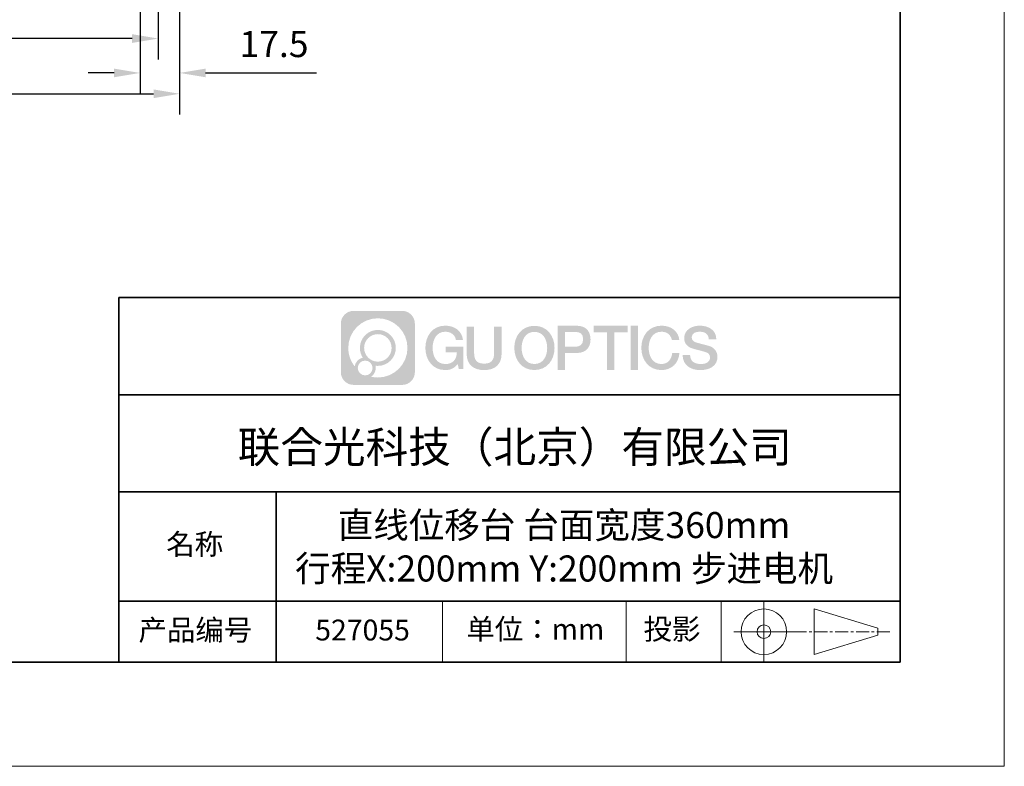
# Model space of a CAD drawing. Units: millimetres. Extents: x 12216 to 12513, y -7597 to -7387.
# Drawn here: x 12419 to 12513, y -7597 to -7525 of the extents above; entities that cross this region are included whole.
import ezdxf

# ---------------------------------------------------------------- set-up
doc = ezdxf.new("R2010")
doc.units = ezdxf.units.MM
doc.header["$LTSCALE"] = 10
doc.header["$PDMODE"] = 34
doc.linetypes.add('AM_ISO08W050x2', pattern=[9, 6, -0.75, 1.5, -0.75])
doc.linetypes.add('CENTER', pattern=[2, 1.25, -0.25, 0.25, -0.25])
doc.layers.add('1轮廓实线层', color=7, linetype='Continuous')
doc.layers.add('6文字层', color=3, linetype='Continuous')
for name, color, linetype, lineweight in [('3中心线层', 1, 'CENTER', 9), ('粗实线层', 7, 'Continuous', 35), ('细实线层', 7, 'Continuous', 18)]:
    doc.layers.add(name, color=color, linetype=linetype, lineweight=lineweight)
doc.styles.get("Standard").update_dxf_attribs({"font": 'simhei.ttf'})
doc.styles.add('TH-GBD2M', font='calibri.ttf', dxfattribs={"width": 0.8, "height": 2.5})
doc.dimstyles.new('TH-GBD2M$0', dxfattribs={"dimtxt": 2.5, "dimasz": 2.5, "dimexe": 2, "dimexo": 0, "dimgap": 1.5, "dimtad": 1, "dimlfac": -2, "dimzin": 9, "dimdsep": 46, "dimtxsty": 'TH-GBD2M', "dimcen": 0, "dimclrd": 4, "dimclre": 4, "dimclrt": 3, "dimazin": 2, "dimtfac": 1, "dimtofl": 0, "dimtmove": 0, "dimatfit": 3, "dimfxl": 1, "dimtolj": 1, "dimtzin": 0, "dimarcsym": 0})

# ---------------------------------------------------------------- blocks, each defined once
blk = doc.blocks.new('*X52')
at = {"layer": '粗实线层'}
for p, q in [((138.5, -95), (138.5, 95)), ((-138.5, -95), (138.5, -95))]:
    blk.add_line(p, q, dxfattribs=at)
at = {"layer": '细实线层'}
for p, q in [((148.5, -105), (148.5, 105)), ((-148.5, -105), (148.5, -105))]:
    blk.add_line(p, q, dxfattribs=at)
blk = doc.blocks.new('*D376')
at = {"color": 4, "linetype": 'ByBlock', "lineweight": -2, "transparency": 16777216}
for p, q in [((12358.426, -7510.84), (12358.426, -7528.849)), ((12432.082, -7510.84), (12432.082, -7528.849)), ((12429.582, -7526.849), (12360.926, -7526.849))]:
    blk.add_line(p, q, dxfattribs=at)
at = {"color": 4, "transparency": 16777216}
for points in [[(12360.926, -7526.432), (12360.926, -7527.266), (12358.426, -7526.849)], [(12429.582, -7526.432), (12429.582, -7527.266), (12432.082, -7526.849)]]:
    blk.add_solid(points, dxfattribs=at)
at = {"layer": 'Defpoints', "color": 0, "transparency": 16777216}
for p in [(12358.426, -7510.84), (12432.082, -7510.84), (12358.426, -7526.849)]:
    blk.add_point(p, dxfattribs=at)
at = {"color": 3, "transparency": 16777216, "insert": (12395.254, -7524.068), "char_height": 2.5, "attachment_point": 5, "style": 'TH-GBD2M'}
blk.add_mtext('\\A1;325', dxfattribs=at)
blk = doc.blocks.new('*D377')
at = {"color": 4, "linetype": 'ByBlock', "lineweight": -2, "transparency": 16777216}
for p, q in [((12356.374, -7512.018), (12356.374, -7534.15)), ((12434.134, -7512.018), (12434.134, -7534.15)), ((12358.874, -7532.15), (12431.634, -7532.15))]:
    blk.add_line(p, q, dxfattribs=at)
at = {"color": 4, "transparency": 16777216}
for points in [[(12358.874, -7531.733), (12358.874, -7532.566), (12356.374, -7532.15)], [(12431.634, -7531.733), (12431.634, -7532.566), (12434.134, -7532.15)]]:
    blk.add_solid(points, dxfattribs=at)
at = {"layer": 'Defpoints', "color": 0, "transparency": 16777216}
for p in [(12356.374, -7512.018), (12434.134, -7512.018), (12434.134, -7532.15)]:
    blk.add_point(p, dxfattribs=at)
at = {"color": 3, "transparency": 16777216, "insert": (12395.254, -7529.369), "char_height": 2.5, "attachment_point": 5, "style": 'TH-GBD2M'}
blk.add_mtext('\\A1;360', dxfattribs=at)
blk = doc.blocks.new('*D379')
at = {"color": 4, "linetype": 'ByBlock', "lineweight": -2, "transparency": 16777216}
for p, q in [((12430.345, -7503.372), (12430.345, -7532.15)), ((12434.134, -7512.018), (12434.134, -7532.15)), ((12427.845, -7530.15), (12425.345, -7530.15)), ((12436.634, -7530.15), (12447.268, -7530.15))]:
    blk.add_line(p, q, dxfattribs=at)
at = {"color": 4, "transparency": 16777216}
for points in [[(12427.845, -7529.733), (12427.845, -7530.566), (12430.345, -7530.15)], [(12436.634, -7529.733), (12436.634, -7530.566), (12434.134, -7530.15)]]:
    blk.add_solid(points, dxfattribs=at)
at = {"layer": 'Defpoints', "color": 0, "transparency": 16777216}
for p in [(12430.345, -7503.372), (12434.134, -7512.018), (12434.134, -7530.15)]:
    blk.add_point(p, dxfattribs=at)
at = {"color": 3, "transparency": 16777216, "insert": (12443.201, -7527.378), "char_height": 2.5, "attachment_point": 5, "style": 'TH-GBD2M'}
blk.add_mtext('\\A1;17.5', dxfattribs=at)

msp = doc.modelspace()

# ---------------------------------------------------------------- hatches: boundary and pattern name
at = {"layer": '3中心线层'}
h = msp.add_hatch(color=0, dxfattribs=at)
h.dxf.hatch_style = 1
edge = h.paths.add_edge_path()
edge.add_spline(control_points=[(12456.7251, -7554.2063), (12456.7251, -7553.5337), (12456.1799, -7552.9884), (12455.5072, -7552.9884)], knot_values=[7, 7, 7, 7, 8, 8, 8, 8], degree=3, periodic=0)
edge.add_spline(control_points=[(12455.5072, -7552.9884), (12455.5072, -7552.9884), (12450.8386, -7552.9884), (12450.8386, -7552.9884)], knot_values=[0, 0, 0, 0, 1, 1, 1, 1], degree=3, periodic=0)
edge.add_spline(control_points=[(12450.8386, -7552.9884), (12450.166, -7552.9884), (12449.6208, -7553.5337), (12449.6208, -7554.2063), (12449.6208, -7554.2063), (12449.6208, -7558.8749), (12449.6208, -7558.8749)], knot_values=[1, 1, 1, 1, 2, 2, 2, 3, 3, 3, 3], degree=3, periodic=0)
edge.add_spline(control_points=[(12449.6208, -7558.8749), (12449.6208, -7559.5475), (12450.166, -7560.0928), (12450.8386, -7560.0928), (12450.8386, -7560.0928), (12455.5072, -7560.0928), (12455.5072, -7560.0928)], knot_values=[3, 3, 3, 3, 4, 4, 4, 5, 5, 5, 5], degree=3, periodic=0)
edge.add_spline(control_points=[(12455.5072, -7560.0928), (12456.1799, -7560.0928), (12456.7251, -7559.5475), (12456.7251, -7558.8749), (12456.7251, -7558.8749), (12456.7251, -7554.2063), (12456.7251, -7554.2063)], knot_values=[5, 5, 5, 5, 6, 6, 6, 7, 7, 7, 7], degree=3, periodic=0)
edge = h.paths.add_edge_path(flags=16)
edge.add_spline(control_points=[(12450.3312, -7556.5406), (12450.3312, -7554.9711), (12451.6035, -7553.6988), (12453.173, -7553.6988)], knot_values=[10, 10, 10, 10, 11, 11, 11, 11], degree=3, periodic=0)
edge.add_spline(control_points=[(12453.173, -7553.6988), (12454.7424, -7553.6988), (12456.0147, -7554.9711), (12456.0147, -7556.5406)], knot_values=[11, 11, 11, 11, 12, 12, 12, 12], degree=3, periodic=0)
edge.add_spline(control_points=[(12456.0147, -7556.5406), (12456.0147, -7558.11), (12454.7424, -7559.3823), (12453.173, -7559.3823)], knot_values=[12, 12, 12, 12, 13, 13, 13, 13], degree=3, periodic=0)
edge.add_spline(control_points=[(12453.173, -7559.3823), (12452.9506, -7559.3823), (12452.7345, -7559.3558), (12452.5269, -7559.3073)], knot_values=[0, 0, 0, 0, 1, 1, 1, 1], degree=3, periodic=0)
edge.add_spline(control_points=[(12452.5269, -7559.3073), (12452.7944, -7559.1246), (12452.97, -7558.8173), (12452.97, -7558.4689)], knot_values=[1, 1, 1, 1, 2, 2, 2, 2], degree=3, periodic=0)
edge.add_spline(control_points=[(12452.97, -7558.4689), (12452.97, -7558.3939), (12452.9616, -7558.3209), (12452.9461, -7558.2505)], knot_values=[2, 2, 2, 2, 3, 3, 3, 3], degree=3, periodic=0)
edge.add_spline(control_points=[(12452.9461, -7558.2505), (12453.0204, -7558.2603), (12453.096, -7558.2659), (12453.1729, -7558.2659)], knot_values=[3, 3, 3, 3, 4, 4, 4, 4], degree=3, periodic=0)
edge.add_spline(control_points=[(12453.1729, -7558.2659), (12454.1258, -7558.2659), (12454.8983, -7557.4935), (12454.8983, -7556.5406)], knot_values=[4, 4, 4, 4, 5, 5, 5, 5], degree=3, periodic=0)
edge.add_spline(control_points=[(12454.8983, -7556.5406), (12454.8983, -7555.5877), (12454.1258, -7554.8152), (12453.1729, -7554.8152), (12452.2201, -7554.8152), (12451.4476, -7555.5877), (12451.4476, -7556.5406)], knot_values=[5, 5, 5, 5, 6, 6, 6, 7, 7, 7, 7], degree=3, periodic=0)
edge.add_spline(control_points=[(12451.4476, -7556.5406), (12451.4476, -7556.8872), (12451.5501, -7557.2098), (12451.7261, -7557.4802)], knot_values=[7, 7, 7, 7, 8, 8, 8, 8], degree=3, periodic=0)
edge.add_spline(control_points=[(12451.7261, -7557.4802), (12451.3257, -7557.5726), (12451.0158, -7557.9016), (12450.9522, -7558.3123)], knot_values=[8, 8, 8, 8, 9, 9, 9, 9], degree=3, periodic=0)
edge.add_spline(control_points=[(12450.9522, -7558.3123), (12450.564, -7557.8264), (12450.3312, -7557.2109), (12450.3312, -7556.5406)], knot_values=[9, 9, 9, 9, 10, 10, 10, 10], degree=3, periodic=0)
edge = h.paths.add_edge_path(flags=16)
edge.add_spline(control_points=[(12451.8536, -7556.5406), (12451.8536, -7555.8119), (12452.4443, -7555.2212), (12453.1729, -7555.2212), (12453.9016, -7555.2212), (12454.4923, -7555.8119), (12454.4923, -7556.5406), (12454.4923, -7557.2692), (12453.9016, -7557.86), (12453.1729, -7557.86), (12452.4443, -7557.86), (12451.8536, -7557.2692), (12451.8536, -7556.5406)], knot_values=[0, 0, 0, 0, 1, 1, 1, 2, 2, 2, 3, 3, 3, 4, 4, 4, 4], degree=3, periodic=0)
edge = h.paths.add_edge_path(flags=16)
edge.add_spline(control_points=[(12451.2446, -7558.4689), (12451.2446, -7558.0765), (12451.5627, -7557.7585), (12451.9551, -7557.7585), (12452.3474, -7557.7585), (12452.6655, -7558.0765), (12452.6655, -7558.4689)], knot_values=[1, 1, 1, 1, 2, 2, 2, 3, 3, 3, 3], degree=3, periodic=0)
edge.add_spline(control_points=[(12452.6655, -7558.4689), (12452.6655, -7558.8613), (12452.3474, -7559.1793), (12451.9551, -7559.1793)], knot_values=[3, 3, 3, 3, 4, 4, 4, 4], degree=3, periodic=0)
edge.add_spline(control_points=[(12451.9551, -7559.1793), (12451.5627, -7559.1793), (12451.2446, -7558.8613), (12451.2446, -7558.4689)], knot_values=[0, 0, 0, 0, 1, 1, 1, 1], degree=3, periodic=0)
edge = h.paths.add_edge_path()
edge.add_spline(control_points=[(12460.668, -7555.7977), (12460.668, -7555.7977), (12461.3485, -7555.7977), (12461.3485, -7555.7977), (12461.2425, -7554.8803), (12460.5118, -7554.4073), (12459.6417, -7554.4073)], knot_values=[5, 5, 5, 5, 6, 6, 6, 7, 7, 7, 7], degree=3, periodic=0)
edge.add_spline(control_points=[(12459.6417, -7554.4073), (12458.448, -7554.4073), (12457.7341, -7555.3761), (12457.7341, -7556.5386)], knot_values=[4, 4, 4, 4, 5, 5, 5, 5], degree=3, periodic=0)
edge.add_spline(control_points=[(12457.7341, -7556.5386), (12457.7341, -7557.7011), (12458.448, -7558.6699), (12459.6417, -7558.6699)], knot_values=[3, 3, 3, 3, 4, 4, 4, 4], degree=3, periodic=0)
edge.add_spline(control_points=[(12459.6417, -7558.6699), (12460.1269, -7558.6699), (12460.4672, -7558.5274), (12460.8409, -7558.0943)], knot_values=[2, 2, 2, 2, 3, 3, 3, 3], degree=3, periodic=0)
edge.add_spline(control_points=[(12460.8409, -7558.0943), (12460.8409, -7558.0943), (12460.9469, -7558.573), (12460.9469, -7558.573), (12460.9469, -7558.573), (12461.0584, -7558.573), (12461.17, -7558.573)], knot_values=[0.5, 0.5, 0.5, 0.5, 1.5, 1.5, 1.5, 2, 2, 2, 2], degree=3, periodic=0)
edge.add_spline(control_points=[(12461.17, -7558.573), (12461.2815, -7558.573), (12461.3931, -7558.573), (12461.3931, -7558.573), (12461.3931, -7558.573), (12461.3931, -7558.4391), (12461.3931, -7558.2381)], knot_values=[14.749965, 14.749965, 14.749965, 14.749965, 15.249965, 15.249965, 15.249965, 15.5, 15.5, 15.5, 15.5], degree=3, periodic=0)
edge.add_spline(control_points=[(12461.3931, -7558.2381), (12461.3931, -7558.0372), (12461.3931, -7557.7694), (12461.3931, -7557.5016)], knot_values=[14.49997, 14.49997, 14.49997, 14.49997, 14.749965, 14.749965, 14.749965, 14.749965], degree=3, periodic=0)
edge.add_spline(control_points=[(12461.3931, -7557.5016), (12461.3931, -7557.3676), (12461.3931, -7557.2337), (12461.3931, -7557.1082)], knot_values=[14.3749725, 14.3749725, 14.3749725, 14.3749725, 14.49997, 14.49997, 14.49997, 14.49997], degree=3, periodic=0)
edge.add_spline(control_points=[(12461.3931, -7557.1082), (12461.3931, -7556.9199), (12461.3931, -7556.7504), (12461.3931, -7556.628)], knot_values=[14.1874762, 14.1874762, 14.1874762, 14.1874762, 14.3749725, 14.3749725, 14.3749725, 14.3749725], degree=3, periodic=0)
edge.add_spline(control_points=[(12461.3931, -7556.628), (12461.3931, -7556.5872), (12461.3931, -7556.5516), (12461.3931, -7556.5223)], knot_values=[14.1249775, 14.1249775, 14.1249775, 14.1249775, 14.1874762, 14.1874762, 14.1874762, 14.1874762], degree=3, periodic=0)
edge.add_spline(control_points=[(12461.3931, -7556.5223), (12461.3931, -7556.5077), (12461.3931, -7556.4946), (12461.3931, -7556.4832)], knot_values=[14.0937281, 14.0937281, 14.0937281, 14.0937281, 14.1249775, 14.1249775, 14.1249775, 14.1249775], degree=3, periodic=0)
edge.add_spline(control_points=[(12461.3931, -7556.4832), (12461.3931, -7556.4719), (12461.3931, -7556.4622), (12461.3931, -7556.4544)], knot_values=[14.0624788, 14.0624788, 14.0624788, 14.0624788, 14.0937281, 14.0937281, 14.0937281, 14.0937281], degree=3, periodic=0)
edge.add_spline(control_points=[(12461.3931, -7556.4303), (12461.3931, -7556.4303), (12461.3931, -7556.4303), (12461.3931, -7556.4303), (12461.3931, -7556.4303), (12461.3931, -7556.4303), (12461.3931, -7556.4303)], knot_values=[13.9999796, 13.9999796, 13.9999796, 13.9999796, 14, 14, 14, 14.0007124, 14.0007124, 14.0007124, 14.0007124], degree=3, periodic=0)
edge.add_spline(control_points=[(12461.3931, -7556.4303), (12461.3931, -7556.4303), (12460.9692, -7556.4303), (12460.5453, -7556.4303)], knot_values=[13.49999, 13.49999, 13.49999, 13.49999, 13.9999796, 13.9999796, 13.9999796, 13.9999796], degree=3, periodic=0)
edge.add_spline(control_points=[(12460.5453, -7556.4303), (12460.1214, -7556.4303), (12459.6975, -7556.4303), (12459.6975, -7556.4303), (12459.6975, -7556.4303), (12459.6975, -7556.4303), (12459.6975, -7556.4303)], knot_values=[12.9990234, 12.9990234, 12.9990234, 12.9990234, 13.4990134, 13.4990134, 13.4990134, 13.49999, 13.49999, 13.49999, 13.49999], degree=3, periodic=0)
edge.add_spline(control_points=[(12459.6975, -7556.4364), (12459.6975, -7556.4384), (12459.6975, -7556.4408), (12459.6975, -7556.4437)], knot_values=[12.9062519, 12.9062519, 12.9062519, 12.9062519, 12.9375013, 12.9375013, 12.9375013, 12.9375013], degree=3, periodic=0)
edge.add_spline(control_points=[(12459.6975, -7556.4536), (12459.6975, -7556.461), (12459.6975, -7556.47), (12459.6975, -7556.4803)], knot_values=[12.8125037, 12.8125037, 12.8125037, 12.8125037, 12.8750025, 12.8750025, 12.8750025, 12.8750025], degree=3, periodic=0)
edge.add_spline(control_points=[(12459.6975, -7556.4803), (12459.6975, -7556.4906), (12459.6975, -7556.5022), (12459.6975, -7556.5149)], knot_values=[12.750005, 12.750005, 12.750005, 12.750005, 12.8125037, 12.8125037, 12.8125037, 12.8125037], degree=3, periodic=0)
edge.add_spline(control_points=[(12459.6975, -7556.5149), (12459.6975, -7556.5403), (12459.6975, -7556.5699), (12459.6975, -7556.6016)], knot_values=[12.6250075, 12.6250075, 12.6250075, 12.6250075, 12.750005, 12.750005, 12.750005, 12.750005], degree=3, periodic=0)
edge.add_spline(control_points=[(12459.6975, -7556.6016), (12459.6975, -7556.6333), (12459.6975, -7556.6672), (12459.6975, -7556.701)], knot_values=[12.50001, 12.50001, 12.50001, 12.50001, 12.6250075, 12.6250075, 12.6250075, 12.6250075], degree=3, periodic=0)
edge.add_spline(control_points=[(12459.6975, -7556.701), (12459.6975, -7556.7687), (12459.6975, -7556.8363), (12459.6975, -7556.8871)], knot_values=[12.250015, 12.250015, 12.250015, 12.250015, 12.50001, 12.50001, 12.50001, 12.50001], degree=3, periodic=0)
edge.add_spline(control_points=[(12459.6975, -7556.8871), (12459.6975, -7556.9378), (12459.6975, -7556.9717), (12459.6975, -7556.9717), (12459.6975, -7556.9717), (12459.6975, -7556.9717), (12459.6975, -7556.9717)], knot_values=[11.9992876, 11.9992876, 11.9992876, 11.9992876, 12.2493026, 12.2493026, 12.2493026, 12.250015, 12.250015, 12.250015, 12.250015], degree=3, periodic=0)
edge.add_spline(control_points=[(12459.7094, -7556.9717), (12459.7132, -7556.9717), (12459.718, -7556.9717), (12459.7237, -7556.9717)], knot_values=[11.9062719, 11.9062719, 11.9062719, 11.9062719, 11.9375212, 11.9375212, 11.9375212, 11.9375212], degree=3, periodic=0)
edge.add_spline(control_points=[(12459.7237, -7556.9717), (12459.7293, -7556.9717), (12459.7357, -7556.9717), (12459.743, -7556.9717)], knot_values=[11.8750225, 11.8750225, 11.8750225, 11.8750225, 11.9062719, 11.9062719, 11.9062719, 11.9062719], degree=3, periodic=0)
edge.add_spline(control_points=[(12459.743, -7556.9717), (12459.7575, -7556.9717), (12459.7751, -7556.9717), (12459.7952, -7556.9717)], knot_values=[11.8125238, 11.8125238, 11.8125238, 11.8125238, 11.8750225, 11.8750225, 11.8750225, 11.8750225], degree=3, periodic=0)
edge.add_spline(control_points=[(12459.7952, -7556.9717), (12459.8154, -7556.9717), (12459.8382, -7556.9717), (12459.863, -7556.9717)], knot_values=[11.750025, 11.750025, 11.750025, 11.750025, 11.8125238, 11.8125238, 11.8125238, 11.8125238], degree=3, periodic=0)
edge.add_spline(control_points=[(12459.863, -7556.9717), (12459.9127, -7556.9717), (12459.9707, -7556.9717), (12460.0327, -7556.9717)], knot_values=[11.6250275, 11.6250275, 11.6250275, 11.6250275, 11.750025, 11.750025, 11.750025, 11.750025], degree=3, periodic=0)
edge.add_spline(control_points=[(12460.0327, -7556.9717), (12460.0948, -7556.9717), (12460.1611, -7556.9717), (12460.2273, -7556.9717)], knot_values=[11.50003, 11.50003, 11.50003, 11.50003, 11.6250275, 11.6250275, 11.6250275, 11.6250275], degree=3, periodic=0)
edge.add_spline(control_points=[(12460.2273, -7556.9717), (12460.3598, -7556.9717), (12460.4923, -7556.9717), (12460.5916, -7556.9717)], knot_values=[11.250035, 11.250035, 11.250035, 11.250035, 11.50003, 11.50003, 11.50003, 11.50003], degree=3, periodic=0)
edge.add_spline(control_points=[(12460.5916, -7556.9717), (12460.691, -7556.9717), (12460.7573, -7556.9717), (12460.7573, -7556.9717), (12460.7461, -7557.6612), (12460.3556, -7558.1), (12459.6417, -7558.0886)], knot_values=[10, 10, 10, 10, 10.250035, 10.250035, 10.250035, 11.250035, 11.250035, 11.250035, 11.250035], degree=3, periodic=0)
edge.add_spline(control_points=[(12459.6417, -7558.0886), (12458.7883, -7558.0886), (12458.4313, -7557.3193), (12458.4313, -7556.5386)], knot_values=[9, 9, 9, 9, 10, 10, 10, 10], degree=3, periodic=0)
edge.add_spline(control_points=[(12458.4313, -7556.5386), (12458.4313, -7555.7579), (12458.7883, -7554.9885), (12459.6417, -7554.9885)], knot_values=[8, 8, 8, 8, 9, 9, 9, 9], degree=3, periodic=0)
edge.add_spline(control_points=[(12459.6417, -7554.9885), (12460.1437, -7554.9885), (12460.601, -7555.2621), (12460.668, -7555.7977)], knot_values=[7, 7, 7, 7, 8, 8, 8, 8], degree=3, periodic=0)
edge = h.paths.add_edge_path()
edge.add_spline(control_points=[(12462.4135, -7556.8768), (12462.4135, -7556.8768), (12462.4135, -7554.5088), (12462.4135, -7554.5088), (12462.4135, -7554.5088), (12462.2346, -7554.5088), (12462.0557, -7554.5088)], knot_values=[0.5, 0.5, 0.5, 0.5, 1.5, 1.5, 1.5, 2, 2, 2, 2], degree=3, periodic=0)
edge.add_spline(control_points=[(12462.0557, -7554.5088), (12461.8769, -7554.5088), (12461.698, -7554.5088), (12461.698, -7554.5088), (12461.698, -7554.5088), (12461.698, -7555.1591), (12461.698, -7555.8095)], knot_values=[9.5, 9.5, 9.5, 9.5, 10, 10, 10, 10.5, 10.5, 10.5, 10.5], degree=3, periodic=0)
edge.add_spline(control_points=[(12461.698, -7555.8095), (12461.698, -7556.4598), (12461.698, -7557.1102), (12461.698, -7557.1102), (12461.698, -7558.1519), (12462.3677, -7558.6699), (12463.3751, -7558.6699)], knot_values=[8, 8, 8, 8, 8.5, 8.5, 8.5, 9.5, 9.5, 9.5, 9.5], degree=3, periodic=0)
edge.add_spline(control_points=[(12463.3751, -7558.6699), (12464.3824, -7558.6699), (12465.0521, -7558.1519), (12465.0521, -7557.1102)], knot_values=[7, 7, 7, 7, 8, 8, 8, 8], degree=3, periodic=0)
edge.add_spline(control_points=[(12465.0521, -7557.1102), (12465.0521, -7557.1102), (12465.0521, -7554.5088), (12465.0521, -7554.5088), (12465.0521, -7554.5088), (12464.8732, -7554.5088), (12464.6944, -7554.5088)], knot_values=[5.5, 5.5, 5.5, 5.5, 6.5, 6.5, 6.5, 7, 7, 7, 7], degree=3, periodic=0)
edge.add_spline(control_points=[(12464.6944, -7554.5088), (12464.5155, -7554.5088), (12464.3366, -7554.5088), (12464.3366, -7554.5088), (12464.3366, -7554.5088), (12464.3366, -7555.1008), (12464.3366, -7555.6928)], knot_values=[4.5, 4.5, 4.5, 4.5, 5, 5, 5, 5.5, 5.5, 5.5, 5.5], degree=3, periodic=0)
edge.add_spline(control_points=[(12464.3366, -7555.6928), (12464.3366, -7556.2848), (12464.3366, -7556.8768), (12464.3366, -7556.8768), (12464.3366, -7557.4233), (12464.3023, -7558.0551), (12463.3751, -7558.0551)], knot_values=[3, 3, 3, 3, 3.5, 3.5, 3.5, 4.5, 4.5, 4.5, 4.5], degree=3, periodic=0)
edge.add_spline(control_points=[(12463.3751, -7558.0551), (12462.4478, -7558.0551), (12462.4135, -7557.4233), (12462.4135, -7556.8768)], knot_values=[2, 2, 2, 2, 3, 3, 3, 3], degree=3, periodic=0)
edge = h.paths.add_edge_path()
edge.add_spline(control_points=[(12470.1341, -7556.544), (12470.1341, -7557.7009), (12469.4113, -7558.6649), (12468.2029, -7558.6649), (12466.9946, -7558.6649), (12466.2718, -7557.7009), (12466.2718, -7556.544), (12466.2718, -7555.3872), (12466.9946, -7554.4231), (12468.2029, -7554.4231), (12469.4113, -7554.4231), (12470.1341, -7555.3872), (12470.1341, -7556.544)], knot_values=[0, 0, 0, 0, 1, 1, 1, 2, 2, 2, 3, 3, 3, 4, 4, 4, 4], degree=3, periodic=0)
edge = h.paths.add_edge_path(flags=16)
edge.add_spline(control_points=[(12468.2029, -7555.0015), (12469.0669, -7555.0015), (12469.4283, -7555.7671), (12469.4283, -7556.544)], knot_values=[2, 2, 2, 2, 3, 3, 3, 3], degree=3, periodic=0)
edge.add_spline(control_points=[(12469.4283, -7556.544), (12469.4283, -7557.3209), (12469.0669, -7558.0865), (12468.2029, -7558.0865)], knot_values=[1, 1, 1, 1, 2, 2, 2, 2], degree=3, periodic=0)
edge.add_spline(control_points=[(12468.2029, -7558.0865), (12467.339, -7558.0865), (12466.9776, -7557.3209), (12466.9776, -7556.544)], knot_values=[0, 0, 0, 0, 1, 1, 1, 1], degree=3, periodic=0)
edge.add_spline(control_points=[(12466.9776, -7556.544), (12466.9776, -7555.7671), (12467.339, -7555.0015), (12468.2029, -7555.0015)], knot_values=[3, 3, 3, 3, 4, 4, 4, 4], degree=3, periodic=0)
edge = h.paths.add_edge_path()
edge.add_spline(control_points=[(12473.5898, -7555.7267), (12473.5898, -7555.1953), (12473.3696, -7554.4073), (12472.2177, -7554.4073)], knot_values=[1, 1, 1, 1, 2, 2, 2, 2], degree=3, periodic=0)
edge.add_spline(control_points=[(12472.2177, -7554.4073), (12472.2177, -7554.4073), (12470.439, -7554.4073), (12470.439, -7554.4073), (12470.439, -7554.4073), (12470.439, -7554.6738), (12470.439, -7555.0735)], knot_values=[6.749965, 6.749965, 6.749965, 6.749965, 7.749965, 7.749965, 7.749965, 8, 8, 8, 8], degree=3, periodic=0)
edge.add_spline(control_points=[(12470.439, -7555.0735), (12470.439, -7555.4731), (12470.439, -7556.006), (12470.439, -7556.5388)], knot_values=[6.49997, 6.49997, 6.49997, 6.49997, 6.749965, 6.749965, 6.749965, 6.749965], degree=3, periodic=0)
edge.add_spline(control_points=[(12470.439, -7556.5388), (12470.439, -7556.8052), (12470.439, -7557.0716), (12470.439, -7557.3213)], knot_values=[6.3749725, 6.3749725, 6.3749725, 6.3749725, 6.49997, 6.49997, 6.49997, 6.49997], degree=3, periodic=0)
edge.add_spline(control_points=[(12470.439, -7557.3213), (12470.439, -7557.5711), (12470.439, -7557.8042), (12470.439, -7558.004)], knot_values=[6.249975, 6.249975, 6.249975, 6.249975, 6.3749725, 6.3749725, 6.3749725, 6.3749725], degree=3, periodic=0)
edge.add_spline(control_points=[(12470.439, -7558.004), (12470.439, -7558.1039), (12470.439, -7558.1954), (12470.439, -7558.2766)], knot_values=[6.1874762, 6.1874762, 6.1874762, 6.1874762, 6.249975, 6.249975, 6.249975, 6.249975], degree=3, periodic=0)
edge.add_spline(control_points=[(12470.439, -7558.2766), (12470.439, -7558.3578), (12470.439, -7558.4285), (12470.439, -7558.4868)], knot_values=[6.1249775, 6.1249775, 6.1249775, 6.1249775, 6.1874762, 6.1874762, 6.1874762, 6.1874762], degree=3, periodic=0)
edge.add_spline(control_points=[(12470.439, -7558.4868), (12470.439, -7558.5159), (12470.439, -7558.5419), (12470.439, -7558.5646)], knot_values=[6.0937281, 6.0937281, 6.0937281, 6.0937281, 6.1249775, 6.1249775, 6.1249775, 6.1249775], degree=3, periodic=0)
edge.add_spline(control_points=[(12470.439, -7558.5646), (12470.439, -7558.5872), (12470.439, -7558.6064), (12470.439, -7558.6221)], knot_values=[6.0624788, 6.0624788, 6.0624788, 6.0624788, 6.0937281, 6.0937281, 6.0937281, 6.0937281], degree=3, periodic=0)
edge.add_spline(control_points=[(12470.439, -7558.6221), (12470.439, -7558.6299), (12470.439, -7558.6367), (12470.439, -7558.6427)], knot_values=[6.0468541, 6.0468541, 6.0468541, 6.0468541, 6.0624787, 6.0624787, 6.0624787, 6.0624787], degree=3, periodic=0)
edge.add_spline(control_points=[(12470.439, -7558.6427), (12470.439, -7558.6486), (12470.439, -7558.6536), (12470.439, -7558.6577)], knot_values=[6.0312294, 6.0312294, 6.0312294, 6.0312294, 6.0468541, 6.0468541, 6.0468541, 6.0468541], degree=3, periodic=0)
edge.add_spline(control_points=[(12470.439, -7558.6699), (12470.439, -7558.6699), (12470.439, -7558.6699), (12470.439, -7558.6699), (12470.439, -7558.6699), (12470.439, -7558.6699), (12470.439, -7558.6699)], knot_values=[5.9999791, 5.9999791, 5.9999791, 5.9999791, 6, 6, 6, 6.0004683, 6.0004683, 6.0004683, 6.0004683], degree=3, periodic=0)
edge.add_spline(control_points=[(12470.439, -7558.6699), (12470.439, -7558.6699), (12470.6155, -7558.6699), (12470.7919, -7558.6699)], knot_values=[5.49999, 5.49999, 5.49999, 5.49999, 5.9999791, 5.9999791, 5.9999791, 5.9999791], degree=3, periodic=0)
edge.add_spline(control_points=[(12470.7919, -7558.6699), (12470.9684, -7558.6699), (12471.1448, -7558.6699), (12471.1448, -7558.6699), (12471.1448, -7558.6699), (12471.1448, -7558.6699), (12471.1448, -7558.6699)], knot_values=[4.9995117, 4.9995117, 4.9995117, 4.9995117, 5.4995017, 5.4995017, 5.4995017, 5.49999, 5.49999, 5.49999, 5.49999], degree=3, periodic=0)
edge.add_spline(control_points=[(12471.1448, -7558.6594), (12471.1448, -7558.6572), (12471.1448, -7558.6545), (12471.1448, -7558.6515)], knot_values=[4.9375012, 4.9375012, 4.9375012, 4.9375012, 4.9531259, 4.9531259, 4.9531259, 4.9531259], degree=3, periodic=0)
edge.add_spline(control_points=[(12471.1448, -7558.6515), (12471.1448, -7558.6455), (12471.1448, -7558.6381), (12471.1448, -7558.6295)], knot_values=[4.9062519, 4.9062519, 4.9062519, 4.9062519, 4.9375012, 4.9375012, 4.9375012, 4.9375012], degree=3, periodic=0)
edge.add_spline(control_points=[(12471.1448, -7558.6295), (12471.1448, -7558.6208), (12471.1448, -7558.6108), (12471.1448, -7558.5996)], knot_values=[4.8750025, 4.8750025, 4.8750025, 4.8750025, 4.9062519, 4.9062519, 4.9062519, 4.9062519], degree=3, periodic=0)
edge.add_spline(control_points=[(12471.1448, -7558.5996), (12471.1448, -7558.5772), (12471.1448, -7558.5501), (12471.1448, -7558.5189)], knot_values=[4.8125037, 4.8125037, 4.8125037, 4.8125037, 4.8750025, 4.8750025, 4.8750025, 4.8750025], degree=3, periodic=0)
edge.add_spline(control_points=[(12471.1448, -7558.5189), (12471.1448, -7558.4878), (12471.1448, -7558.4526), (12471.1448, -7558.4143)], knot_values=[4.750005, 4.750005, 4.750005, 4.750005, 4.8125037, 4.8125037, 4.8125037, 4.8125037], degree=3, periodic=0)
edge.add_spline(control_points=[(12471.1448, -7558.4143), (12471.1448, -7558.3376), (12471.1448, -7558.2482), (12471.1448, -7558.1523)], knot_values=[4.6250075, 4.6250075, 4.6250075, 4.6250075, 4.750005, 4.750005, 4.750005, 4.750005], degree=3, periodic=0)
edge.add_spline(control_points=[(12471.1448, -7558.1523), (12471.1448, -7558.0565), (12471.1448, -7557.9543), (12471.1448, -7557.852)], knot_values=[4.50001, 4.50001, 4.50001, 4.50001, 4.6250075, 4.6250075, 4.6250075, 4.6250075], degree=3, periodic=0)
edge.add_spline(control_points=[(12471.1448, -7557.852), (12471.1448, -7557.6475), (12471.1448, -7557.4431), (12471.1448, -7557.2897)], knot_values=[4.250015, 4.250015, 4.250015, 4.250015, 4.50001, 4.50001, 4.50001, 4.50001], degree=3, periodic=0)
edge.add_spline(control_points=[(12471.1448, -7557.2897), (12471.1448, -7557.1363), (12471.1448, -7557.0341), (12471.1448, -7557.0341), (12471.1448, -7557.0341), (12471.1448, -7557.0341), (12471.1448, -7557.0341)], knot_values=[3.9992876, 3.9992876, 3.9992876, 3.9992876, 4.2493026, 4.2493026, 4.2493026, 4.250015, 4.250015, 4.250015, 4.250015], degree=3, periodic=0)
edge.add_spline(control_points=[(12471.1569, -7557.0341), (12471.1608, -7557.0341), (12471.1656, -7557.0341), (12471.1713, -7557.0341)], knot_values=[3.9062719, 3.9062719, 3.9062719, 3.9062719, 3.9375212, 3.9375212, 3.9375212, 3.9375212], degree=3, periodic=0)
edge.add_spline(control_points=[(12471.1713, -7557.0341), (12471.177, -7557.0341), (12471.1836, -7557.0341), (12471.1909, -7557.0341)], knot_values=[3.8750225, 3.8750225, 3.8750225, 3.8750225, 3.9062719, 3.9062719, 3.9062719, 3.9062719], degree=3, periodic=0)
edge.add_spline(control_points=[(12471.1909, -7557.0341), (12471.2056, -7557.0341), (12471.2234, -7557.0341), (12471.2438, -7557.0341)], knot_values=[3.8125237, 3.8125237, 3.8125237, 3.8125237, 3.8750225, 3.8750225, 3.8750225, 3.8750225], degree=3, periodic=0)
edge.add_spline(control_points=[(12471.2438, -7557.0341), (12471.2642, -7557.0341), (12471.2873, -7557.0341), (12471.3124, -7557.0341)], knot_values=[3.750025, 3.750025, 3.750025, 3.750025, 3.8125237, 3.8125237, 3.8125237, 3.8125237], degree=3, periodic=0)
edge.add_spline(control_points=[(12471.3124, -7557.0341), (12471.3627, -7557.0341), (12471.4214, -7557.0341), (12471.4842, -7557.0341)], knot_values=[3.6250275, 3.6250275, 3.6250275, 3.6250275, 3.750025, 3.750025, 3.750025, 3.750025], degree=3, periodic=0)
edge.add_spline(control_points=[(12471.4842, -7557.0341), (12471.5471, -7557.0341), (12471.6141, -7557.0341), (12471.6812, -7557.0341)], knot_values=[3.50003, 3.50003, 3.50003, 3.50003, 3.6250275, 3.6250275, 3.6250275, 3.6250275], degree=3, periodic=0)
edge.add_spline(control_points=[(12471.6812, -7557.0341), (12471.8153, -7557.0341), (12471.9494, -7557.0341), (12472.05, -7557.0341)], knot_values=[3.250035, 3.250035, 3.250035, 3.250035, 3.50003, 3.50003, 3.50003, 3.50003], degree=3, periodic=0)
edge.add_spline(control_points=[(12472.05, -7557.0341), (12472.1506, -7557.0341), (12472.2177, -7557.0341), (12472.2177, -7557.0341), (12473.3696, -7557.0401), (12473.5898, -7556.252), (12473.5898, -7555.7267)], knot_values=[2, 2, 2, 2, 2.250035, 2.250035, 2.250035, 3.250035, 3.250035, 3.250035, 3.250035], degree=3, periodic=0)
edge = h.paths.add_edge_path(flags=16)
edge.add_spline(control_points=[(12471.6671, -7555.0162), (12471.7977, -7555.0162), (12471.9283, -7555.0162), (12472.0262, -7555.0162)], knot_values=[3.250015, 3.250015, 3.250015, 3.250015, 3.50001, 3.50001, 3.50001, 3.50001], degree=3, periodic=0)
edge.add_spline(control_points=[(12472.0262, -7555.0162), (12472.1241, -7555.0162), (12472.1894, -7555.0162), (12472.1894, -7555.0162), (12472.5621, -7555.0162), (12472.884, -7555.1595), (12472.884, -7555.7207)], knot_values=[2, 2, 2, 2, 2.250015, 2.250015, 2.250015, 3.250015, 3.250015, 3.250015, 3.250015], degree=3, periodic=0)
edge.add_spline(control_points=[(12472.884, -7555.7207), (12472.884, -7556.258), (12472.4943, -7556.4252), (12472.1781, -7556.4252)], knot_values=[1, 1, 1, 1, 2, 2, 2, 2], degree=3, periodic=0)
edge.add_spline(control_points=[(12472.1781, -7556.4252), (12472.1781, -7556.4252), (12471.1448, -7556.4252), (12471.1448, -7556.4252), (12471.1448, -7556.4252), (12471.1448, -7556.0729), (12471.1448, -7555.7207)], knot_values=[4.49999, 4.49999, 4.49999, 4.49999, 5.49999, 5.49999, 5.49999, 6, 6, 6, 6], degree=3, periodic=0)
edge.add_spline(control_points=[(12471.1448, -7555.7207), (12471.1448, -7555.3684), (12471.1448, -7555.0162), (12471.1448, -7555.0162), (12471.1448, -7555.0162), (12471.1448, -7555.0162), (12471.1448, -7555.0162)], knot_values=[3.9992676, 3.9992676, 3.9992676, 3.9992676, 4.4992576, 4.4992576, 4.4992576, 4.49999, 4.49999, 4.49999, 4.49999], degree=3, periodic=0)
edge.add_spline(control_points=[(12471.1566, -7555.0162), (12471.1604, -7555.0162), (12471.1651, -7555.0162), (12471.1707, -7555.0162)], knot_values=[3.9062519, 3.9062519, 3.9062519, 3.9062519, 3.9375012, 3.9375012, 3.9375012, 3.9375012], degree=3, periodic=0)
edge.add_spline(control_points=[(12471.1707, -7555.0162), (12471.1762, -7555.0162), (12471.1826, -7555.0162), (12471.1897, -7555.0162)], knot_values=[3.8750025, 3.8750025, 3.8750025, 3.8750025, 3.9062519, 3.9062519, 3.9062519, 3.9062519], degree=3, periodic=0)
edge.add_spline(control_points=[(12471.1897, -7555.0162), (12471.204, -7555.0162), (12471.2213, -7555.0162), (12471.2412, -7555.0162)], knot_values=[3.8125037, 3.8125037, 3.8125037, 3.8125037, 3.8750025, 3.8750025, 3.8750025, 3.8750025], degree=3, periodic=0)
edge.add_spline(control_points=[(12471.2412, -7555.0162), (12471.2611, -7555.0162), (12471.2836, -7555.0162), (12471.308, -7555.0162)], knot_values=[3.750005, 3.750005, 3.750005, 3.750005, 3.8125037, 3.8125037, 3.8125037, 3.8125037], degree=3, periodic=0)
edge.add_spline(control_points=[(12471.308, -7555.0162), (12471.357, -7555.0162), (12471.4141, -7555.0162), (12471.4753, -7555.0162)], knot_values=[3.6250075, 3.6250075, 3.6250075, 3.6250075, 3.750005, 3.750005, 3.750005, 3.750005], degree=3, periodic=0)
edge.add_spline(control_points=[(12471.4753, -7555.0162), (12471.5365, -7555.0162), (12471.6018, -7555.0162), (12471.6671, -7555.0162)], knot_values=[3.50001, 3.50001, 3.50001, 3.50001, 3.6250075, 3.6250075, 3.6250075, 3.6250075], degree=3, periodic=0)
h.paths.add_polyline_path([(12477.1466, -7554.4073), (12473.8947, -7554.4073), (12473.8947, -7555.052), (12475.1662, -7555.052), (12475.1662, -7558.6699), (12475.8694, -7558.6699), (12475.8694, -7555.052), (12477.1466, -7555.052)])
h.paths.add_polyline_path([(12478.1622, -7554.4073), (12477.4512, -7554.4073), (12477.4512, -7558.6699), (12478.1622, -7558.6699)])
edge = h.paths.add_edge_path()
edge.add_spline(control_points=[(12481.7638, -7555.7977), (12481.9406, -7555.7977), (12482.1175, -7555.7977), (12482.1175, -7555.7977), (12482.0326, -7554.9202), (12481.3138, -7554.413), (12480.4026, -7554.4073)], knot_values=[8, 8, 8, 8, 8.5, 8.5, 8.5, 9.5, 9.5, 9.5, 9.5], degree=3, periodic=0)
edge.add_spline(control_points=[(12480.4026, -7554.4073), (12479.1913, -7554.4073), (12478.4669, -7555.3761), (12478.4669, -7556.5386)], knot_values=[7, 7, 7, 7, 8, 8, 8, 8], degree=3, periodic=0)
edge.add_spline(control_points=[(12478.4669, -7556.5386), (12478.4669, -7557.7011), (12479.1913, -7558.6699), (12480.4026, -7558.6699)], knot_values=[6, 6, 6, 6, 7, 7, 7, 7], degree=3, periodic=0)
edge.add_spline(control_points=[(12480.4026, -7558.6699), (12481.3817, -7558.6699), (12482.0666, -7557.9974), (12482.1232, -7557.023)], knot_values=[5, 5, 5, 5, 6, 6, 6, 6], degree=3, periodic=0)
edge.add_spline(control_points=[(12482.1232, -7557.023), (12482.1232, -7557.023), (12481.4326, -7557.023), (12481.4326, -7557.023), (12481.3761, -7557.6156), (12481.0308, -7558.0886), (12480.4026, -7558.0886)], knot_values=[3, 3, 3, 3, 4, 4, 4, 5, 5, 5, 5], degree=3, periodic=0)
edge.add_spline(control_points=[(12480.4026, -7558.0886), (12479.5366, -7558.0886), (12479.1744, -7557.3193), (12479.1744, -7556.5386)], knot_values=[2, 2, 2, 2, 3, 3, 3, 3], degree=3, periodic=0)
edge.add_spline(control_points=[(12479.1744, -7556.5386), (12479.1744, -7555.7579), (12479.5366, -7554.9885), (12480.4026, -7554.9885)], knot_values=[1, 1, 1, 1, 2, 2, 2, 2], degree=3, periodic=0)
edge.add_spline(control_points=[(12480.4026, -7554.9885), (12480.9912, -7554.9885), (12481.2912, -7555.3305), (12481.41, -7555.7977)], knot_values=[0, 0, 0, 0, 1, 1, 1, 1], degree=3, periodic=0)
edge.add_spline(control_points=[(12481.41, -7555.7977), (12481.41, -7555.7977), (12481.5869, -7555.7977), (12481.7638, -7555.7977)], knot_values=[9.5, 9.5, 9.5, 9.5, 10, 10, 10, 10], degree=3, periodic=0)
edge = h.paths.add_edge_path()
edge.add_spline(control_points=[(12484.144, -7558.6699), (12484.9617, -7558.6699), (12485.7794, -7558.3052), (12485.7794, -7557.3934)], knot_values=[13, 13, 13, 13, 14, 14, 14, 14], degree=3, periodic=0)
edge.add_spline(control_points=[(12485.7794, -7557.3934), (12485.7794, -7556.9717), (12485.5203, -7556.5158), (12484.979, -7556.3562)], knot_values=[12, 12, 12, 12, 13, 13, 13, 13], degree=3, periodic=0)
edge.add_spline(control_points=[(12484.979, -7556.3562), (12484.7659, -7556.2935), (12483.856, -7556.0599), (12483.7927, -7556.0428)], knot_values=[11, 11, 11, 11, 12, 12, 12, 12], degree=3, periodic=0)
edge.add_spline(control_points=[(12483.7927, -7556.0428), (12483.499, -7555.963), (12483.3032, -7555.8035), (12483.3032, -7555.5185)], knot_values=[10, 10, 10, 10, 11, 11, 11, 11], degree=3, periodic=0)
edge.add_spline(control_points=[(12483.3032, -7555.5185), (12483.3032, -7555.1082), (12483.7236, -7554.9885), (12484.0576, -7554.9885)], knot_values=[9, 9, 9, 9, 10, 10, 10, 10], degree=3, periodic=0)
edge.add_spline(control_points=[(12484.0576, -7554.9885), (12484.5528, -7554.9885), (12484.9099, -7555.1823), (12484.9444, -7555.7066)], knot_values=[8, 8, 8, 8, 9, 9, 9, 9], degree=3, periodic=0)
edge.add_spline(control_points=[(12484.9444, -7555.7066), (12484.9444, -7555.7066), (12485.6643, -7555.7066), (12485.6643, -7555.7066), (12485.6643, -7554.8575), (12484.9444, -7554.4073), (12484.0864, -7554.4073)], knot_values=[6, 6, 6, 6, 7, 7, 7, 8, 8, 8, 8], degree=3, periodic=0)
edge.add_spline(control_points=[(12484.0864, -7554.4073), (12483.3435, -7554.4073), (12482.5833, -7554.7891), (12482.5833, -7555.604)], knot_values=[5, 5, 5, 5, 6, 6, 6, 6], degree=3, periodic=0)
edge.add_spline(control_points=[(12482.5833, -7555.604), (12482.5833, -7556.0257), (12482.7907, -7556.4474), (12483.4932, -7556.6355)], knot_values=[4, 4, 4, 4, 5, 5, 5, 5], degree=3, periodic=0)
edge.add_spline(control_points=[(12483.4932, -7556.6355), (12484.0576, -7556.7893), (12484.4319, -7556.8634), (12484.7198, -7556.9717)], knot_values=[3, 3, 3, 3, 4, 4, 4, 4], degree=3, periodic=0)
edge.add_spline(control_points=[(12484.7198, -7556.9717), (12484.8868, -7557.0344), (12485.0596, -7557.1597), (12485.0596, -7557.4732)], knot_values=[2, 2, 2, 2, 3, 3, 3, 3], degree=3, periodic=0)
edge.add_spline(control_points=[(12485.0596, -7557.4732), (12485.0596, -7557.7809), (12484.8235, -7558.0886), (12484.19, -7558.0886)], knot_values=[1, 1, 1, 1, 2, 2, 2, 2], degree=3, periodic=0)
edge.add_spline(control_points=[(12484.19, -7558.0886), (12483.6142, -7558.0886), (12483.1477, -7557.8436), (12483.1477, -7557.2167)], knot_values=[0, 0, 0, 0, 1, 1, 1, 1], degree=3, periodic=0)
edge.add_spline(control_points=[(12483.1477, -7557.2167), (12483.1477, -7557.2167), (12482.9677, -7557.2167), (12482.7878, -7557.2167)], knot_values=[15.5, 15.5, 15.5, 15.5, 16, 16, 16, 16], degree=3, periodic=0)
edge.add_spline(control_points=[(12482.7878, -7557.2167), (12482.6078, -7557.2167), (12482.4278, -7557.2167), (12482.4278, -7557.2167), (12482.4451, -7558.2254), (12483.2053, -7558.6699), (12484.144, -7558.6699)], knot_values=[14, 14, 14, 14, 14.5, 14.5, 14.5, 15.5, 15.5, 15.5, 15.5], degree=3, periodic=0)

# ---------------------------------------------------------------- linework, layer by layer
at = {"layer": '1轮廓实线层'}
msp.add_line((12363.3148, -7586.7004), (12503.3148, -7586.7004), dxfattribs=at)
at = {"layer": '3中心线层', "color": 7}
for p, q in [((12495.0542, -7585.9674), (12495.0542, -7581.5924)), ((12501.1792, -7584.108), (12501.1792, -7583.4518))]:
    msp.add_line(p, q, dxfattribs=at)
at = {"layer": '3中心线层', "color": 7, "ltscale": 0.1}
msp.add_line((12502.3297, -7583.7799), (12493.6056, -7583.7799), dxfattribs=at)
at = {"layer": '粗实线层'}
for p, q in [((12428.3148, -7551.7004), (12428.3148, -7586.7004)), ((12428.3148, -7551.7004), (12503.3148, -7551.7004)), ((12428.3148, -7586.7004), (12428.3148, -7551.7004)), ((12503.3148, -7551.7004), (12428.3148, -7551.7004)), ((12428.3148, -7561.0338), (12503.3148, -7561.0338)), ((12428.3148, -7570.3671), (12503.3148, -7570.3671)), ((12443.418, -7570.3671), (12443.418, -7586.7004)), ((12428.3148, -7580.8594), (12503.3148, -7580.8594))]:
    msp.add_line(p, q, dxfattribs=at)
at = {"layer": '细实线层'}
for p, q in [((12459.3685, -7580.8594), (12459.3685, -7586.7004)), ((12476.9986, -7580.8594), (12476.9986, -7586.7004)), ((12486.1321, -7580.8594), (12486.1321, -7586.7004)), ((12490.2286, -7580.8594), (12490.2286, -7586.7004)), ((12501.1792, -7583.4518), (12495.0542, -7581.5924)), ((12501.1792, -7584.108), (12495.0542, -7585.9674))]:
    msp.add_line(p, q, dxfattribs=at)
at = {"layer": '细实线层', "linetype": 'AM_ISO08W050x2'}
msp.add_line((12487.3411, -7583.7799), (12493.9036, -7583.7799), dxfattribs=at)
at = {"layer": '细实线层'}
for radius in [2.1875, 0.6562]:
    msp.add_circle((12490.2286, -7583.7799), radius, dxfattribs=at)

# ---------------------------------------------------------------- block references
at = {"layer": '粗实线层'}
msp.add_blockref('*X52', (12364.8148, -7491.7004), dxfattribs=at)

# ---------------------------------------------------------------- texts
at = {"layer": '6文字层', "attachment_point": 5}
for s, insert, char_height, width in [('{\\fMicrosoft YaHei|b1|i0|c134|p34;联合光科技（北京）有限公司}', (12466.3195, -7566.0527), 3, 54.938118), ('{\\fSimHei|b1|i0|c134|p49;直线位移台 台面宽度360mm \\P行程X:200mm Y:200mm 步进电机}', (12471.049, -7575.6305), 2.5, 54.938118), ('{\\fSimSun|b1|i0|c134|p34;\\H0.91429x;名称\\fArial|b1|i0|c0|p34;\\H1.09374x; }', (12435.5881, -7575.3856), 2.1875, 17.848558), ('{\\fSimSun|b1|i0|c134|p34;\\H0.91429x;产品编号} ', (12435.6525, -7583.6214), 2.1875, 17.848558), ('{\\fMicrosoft YaHei|b1|i0|c134|p34;\\C3;527055}', (12451.7042, -7583.6214), 2, 17.848558), ('{\\fSimSun|b1|i0|c134|p34;单位：mm} ', (12468.2887, -7583.5352), 2, 17.848558), ('{\\fSimSun|b1|i0|c134|p34;\\H0.91429x;投影} ', (12481.4045, -7583.5352), 2.1875, 17.848558)]:
    msp.add_mtext(s, dxfattribs=dict(at, insert=insert, char_height=char_height, width=width))

# ---------------------------------------------------------------- dimensions: what is measured, and where the dimension line sits
for base, p1, p2, text, picture, middle in [((12434.1337, -7530.1497), (12430.3448, -7503.3718), (12434.1337, -7512.0176), '17.5', '*D379', (12443.2006, -7527.3785)), ((12358.4257, -7526.8489), (12432.0817, -7510.8404), (12358.4257, -7510.8404), '325', '*D376', (12395.2537, -7524.0681)), ((12434.1337, -7532.1497), (12356.3737, -7512.0176), (12434.1337, -7512.0176), '360', '*D377', (12395.2537, -7529.3689))]:
    dim = msp.add_linear_dim(base=base, p1=p1, p2=p2, text=text, dimstyle='TH-GBD2M$0', override={"dimarcsym": 1})
    dim.commit()
    dim.dimension.update_dxf_attribs({"geometry": picture, "text_midpoint": middle})

doc.saveas('drawing.dxf')
